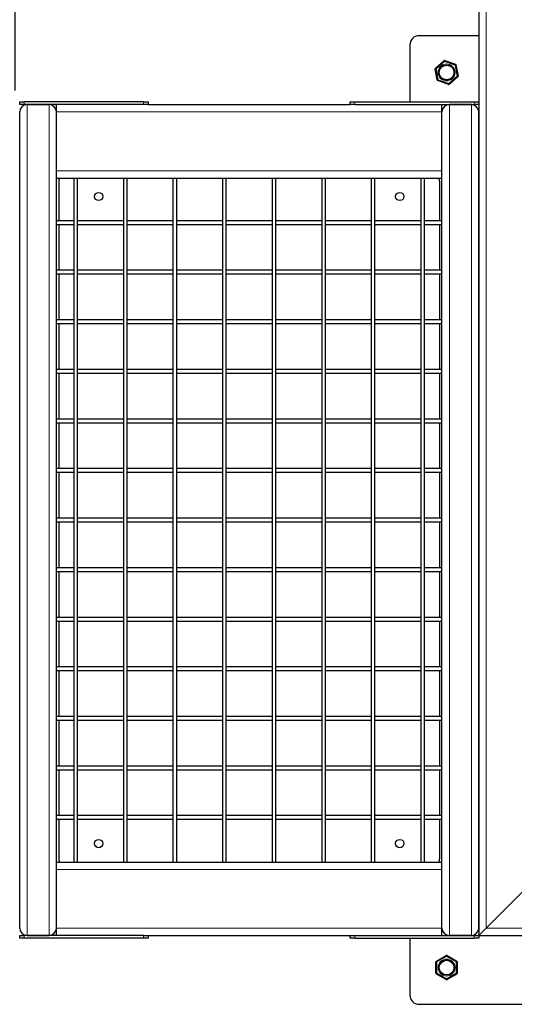
# Model space of a CAD drawing. Units: millimetres. Extents: x 27488 to 37941, y 26641 to 35192.
# Drawn here: x 33182 to 33721, y 31010 to 32083 of the extents above; entities that cross this region are included whole.
import ezdxf

# ---------------------------------------------------------------- set-up
doc = ezdxf.new("R2010")
doc.units = ezdxf.units.MM
doc.header["$LTSCALE"] = 200
doc.header["$PDSIZE"] = -1
doc.styles.get("Standard").update_dxf_attribs({"font": 'isocpeui.ttf'})
doc.dimstyles.new('Мой стиль', dxfattribs={"dimtxt": 230, "dimasz": 180, "dimexe": 30, "dimexo": 30, "dimgap": 30, "dimtad": 0, "dimdec": 0, "dimtxsty": 'Standard', "dimcen": 2.5, "dimadec": 0, "dimazin": 0, "dimtfac": 1, "dimtdec": 0, "dimtmove": 1, "dimatfit": 3, "dimfxl": 0, "dimarcsym": 0})

# ---------------------------------------------------------------- blocks, each defined once
blk = doc.blocks.new('*D20')
at = {"color": 0, "lineweight": -2}
for p, q in [((33177.3, 32006), (33177.3, 33957.1)), ((35388.3, 32821.5), (35388.3, 33957.1)), ((33357.3, 33927.1), (33963.6, 33927.1)), ((35208.3, 33927.1), (34602.1, 33927.1))]:
    blk.add_line(p, q, dxfattribs=at)
at = {"color": 0, "lineweight": 0}
for points in [[(33357.3, 33957.1), (33357.3, 33897.1), (33177.3, 33927.1)], [(35208.3, 33957.1), (35208.3, 33897.1), (35388.3, 33927.1)]]:
    blk.add_solid(points, dxfattribs=at)
at = {"layer": 'Defpoints', "color": 0, "lineweight": 0}
for p in [(33177.3, 33927.1), (35388.3, 32791.5), (33177.3, 31976)]:
    blk.add_point(p, dxfattribs=at)
at = {"color": 0, "lineweight": 5, "insert": (34282.8, 33927.1), "char_height": 230, "attachment_point": 5}
blk.add_mtext('2211', dxfattribs=at)
blk = doc.blocks.new('*D21')
at = {"color": 0, "lineweight": -2}
for p, q in [((29510.9, 31773.7), (29510.9, 34537.7)), ((35392.3, 32825.5), (35392.3, 34537.7)), ((29690.9, 34507.7), (32108.5, 34507.7)), ((35212.3, 34507.7), (32794.7, 34507.7))]:
    blk.add_line(p, q, dxfattribs=at)
at = {"color": 0, "lineweight": 0}
for points in [[(29690.9, 34537.7), (29690.9, 34477.7), (29510.9, 34507.7)], [(35212.3, 34537.7), (35212.3, 34477.7), (35392.3, 34507.7)]]:
    blk.add_solid(points, dxfattribs=at)
at = {"layer": 'Defpoints', "color": 0, "lineweight": 0}
for p in [(29510.9, 34507.7), (35392.3, 32795.5), (29510.9, 31743.7)]:
    blk.add_point(p, dxfattribs=at)
at = {"color": 0, "lineweight": 5, "insert": (32451.6, 34507.7), "char_height": 230, "attachment_point": 5}
blk.add_mtext('5881', dxfattribs=at)
blk = doc.blocks.new('*D22')
at = {"color": 0, "lineweight": -2}
for p, q in [((27487.9, 31998.4), (27487.9, 35070.7)), ((36898.3, 32831.5), (36898.3, 35070.7)), ((27667.9, 35040.7), (31859.4, 35040.7)), ((36718.3, 35040.7), (32526.8, 35040.7))]:
    blk.add_line(p, q, dxfattribs=at)
at = {"color": 0, "lineweight": 0}
for points in [[(27667.9, 35070.7), (27667.9, 35010.7), (27487.9, 35040.7)], [(36718.3, 35070.7), (36718.3, 35010.7), (36898.3, 35040.7)]]:
    blk.add_solid(points, dxfattribs=at)
at = {"layer": 'Defpoints', "color": 0, "lineweight": 0}
for p in [(27487.9, 35040.7), (36898.3, 32801.5), (27487.9, 31968.4)]:
    blk.add_point(p, dxfattribs=at)
at = {"color": 0, "lineweight": 5, "insert": (32193.1, 35040.7), "char_height": 230, "attachment_point": 5}
blk.add_mtext('9410', dxfattribs=at)

msp = doc.modelspace()

# ---------------------------------------------------------------- linework, layer by layer
at = {"color": 7, "linetype": 'Continuous', "lineweight": 25}
for p, q in [((33682.3, 32795.5), (33682.3, 31993.5)), ((33682.3, 32065.5), (33617.3, 32065.5)), ((33607.3, 32055.5), (33607.3, 31993.5)), ((33635.1, 32030.3), (33644.4, 32038.3)), ((33645.3, 32038.4), (33656.9, 32034.4)), ((33637.1, 32017.3), (33634.8, 32029.3)), ((33657.5, 32033.7), (33659.8, 32021.7)), ((33649.3, 32012.5), (33637.7, 32016.6)), ((33659.5, 32020.7), (33650.3, 32012.7)), ((33182.3, 31990.5), (33182.3, 31993.5)), ((33182.3, 31993.5), (33187.3, 31993.5)), ((33317.3, 31993.5), (33187.3, 31993.5)), ((33317.3, 31993.5), (33322.3, 31993.5)), ((33322.3, 31993.5), (33322.3, 31990.5)), ((33542.3, 31990.5), (33542.3, 31993.5)), ((33542.3, 31993.5), (33547.3, 31993.5)), ((33547.3, 31993.5), (33677.3, 31993.5)), ((33677.3, 31993.5), (33682.3, 31993.5)), ((33682.3, 31993.5), (33682.3, 31990.5)), ((33187.3, 31990.5), (33182.3, 31990.5)), ((33182.3, 31093.5), (33182.3, 31982.5)), ((33317.3, 31990.5), (33187.3, 31990.5)), ((33190.3, 31990.5), (33214.3, 31990.5)), ((33222.3, 31982.5), (33222.3, 31990.5)), ((33222.3, 31918.5), (33222.3, 31982.5)), ((33322.3, 31990.5), (33317.3, 31990.5)), ((33322.3, 31990.5), (33542.3, 31990.5)), ((33547.3, 31990.5), (33542.3, 31990.5)), ((33547.3, 31990.5), (33677.3, 31990.5)), ((33642.3, 31982.5), (33642.3, 31990.5)), ((33642.3, 31918.5), (33642.3, 31982.5)), ((33674.3, 31990.5), (33650.3, 31990.5)), ((33682.3, 31990.5), (33677.3, 31990.5)), ((33682.3, 31990.5), (33682.3, 31085.5)), ((33682.3, 31093.5), (33682.3, 31982.5)), ((33222.3, 31910.5), (33222.3, 31918.5)), ((33642.3, 31910.5), (33642.3, 31918.5)), ((33222.3, 31910.5), (33642.3, 31910.5)), ((33222.3, 31165.5), (33222.3, 31910.5)), ((33241.3, 31910.5), (33241.3, 31165.5)), ((33245.3, 31165.5), (33245.3, 31910.5)), ((33295.3, 31910.5), (33295.3, 31165.5)), ((33299.3, 31165.5), (33299.3, 31910.5)), ((33349.3, 31910.5), (33349.3, 31165.5)), ((33353.3, 31165.5), (33353.3, 31910.5)), ((33403.3, 31910.5), (33403.3, 31165.5)), ((33407.3, 31165.5), (33407.3, 31910.5)), ((33457.3, 31910.5), (33457.3, 31165.5)), ((33461.3, 31165.5), (33461.3, 31910.5)), ((33511.3, 31910.5), (33511.3, 31165.5)), ((33515.3, 31165.5), (33515.3, 31910.5)), ((33565.3, 31910.5), (33565.3, 31165.5)), ((33569.3, 31165.5), (33569.3, 31910.5)), ((33619.3, 31910.5), (33619.3, 31165.5)), ((33623.3, 31165.5), (33623.3, 31910.5)), ((33642.3, 31165.5), (33642.3, 31910.5)), ((33224.8, 31906.5), (33224.8, 31864)), ((33639.8, 31864), (33639.8, 31906.5)), ((33241.3, 31864), (33222.3, 31864)), ((33295.3, 31864), (33245.3, 31864)), ((33349.3, 31864), (33299.3, 31864)), ((33403.3, 31864), (33353.3, 31864)), ((33457.3, 31864), (33407.3, 31864)), ((33511.3, 31864), (33461.3, 31864)), ((33565.3, 31864), (33515.3, 31864)), ((33619.3, 31864), (33569.3, 31864)), ((33642.3, 31864), (33623.3, 31864)), ((33222.3, 31860), (33241.3, 31860)), ((33224.8, 31860), (33224.8, 31810)), ((33245.3, 31860), (33295.3, 31860)), ((33299.3, 31860), (33349.3, 31860)), ((33353.3, 31860), (33403.3, 31860)), ((33407.3, 31860), (33457.3, 31860)), ((33461.3, 31860), (33511.3, 31860)), ((33515.3, 31860), (33565.3, 31860)), ((33569.3, 31860), (33619.3, 31860)), ((33623.3, 31860), (33642.3, 31860)), ((33639.8, 31810), (33639.8, 31860)), ((33241.3, 31810), (33222.3, 31810)), ((33222.3, 31806), (33241.3, 31806)), ((33224.8, 31806), (33224.8, 31756)), ((33295.3, 31810), (33245.3, 31810)), ((33245.3, 31806), (33295.3, 31806)), ((33349.3, 31810), (33299.3, 31810)), ((33299.3, 31806), (33349.3, 31806)), ((33403.3, 31810), (33353.3, 31810)), ((33353.3, 31806), (33403.3, 31806)), ((33457.3, 31810), (33407.3, 31810)), ((33407.3, 31806), (33457.3, 31806)), ((33511.3, 31810), (33461.3, 31810)), ((33461.3, 31806), (33511.3, 31806)), ((33565.3, 31810), (33515.3, 31810)), ((33515.3, 31806), (33565.3, 31806)), ((33619.3, 31810), (33569.3, 31810)), ((33569.3, 31806), (33619.3, 31806)), ((33642.3, 31810), (33623.3, 31810)), ((33623.3, 31806), (33642.3, 31806)), ((33639.8, 31756), (33639.8, 31806)), ((33241.3, 31756), (33222.3, 31756)), ((33222.3, 31752), (33241.3, 31752)), ((33224.8, 31752), (33224.8, 31702)), ((33295.3, 31756), (33245.3, 31756)), ((33245.3, 31752), (33295.3, 31752)), ((33349.3, 31756), (33299.3, 31756)), ((33299.3, 31752), (33349.3, 31752)), ((33403.3, 31756), (33353.3, 31756)), ((33353.3, 31752), (33403.3, 31752)), ((33457.3, 31756), (33407.3, 31756)), ((33407.3, 31752), (33457.3, 31752)), ((33511.3, 31756), (33461.3, 31756)), ((33461.3, 31752), (33511.3, 31752)), ((33565.3, 31756), (33515.3, 31756)), ((33515.3, 31752), (33565.3, 31752)), ((33619.3, 31756), (33569.3, 31756)), ((33569.3, 31752), (33619.3, 31752)), ((33642.3, 31756), (33623.3, 31756)), ((33623.3, 31752), (33642.3, 31752)), ((33639.8, 31702), (33639.8, 31752)), ((33241.3, 31702), (33222.3, 31702)), ((33222.3, 31698), (33241.3, 31698)), ((33224.8, 31698), (33224.8, 31648)), ((33295.3, 31702), (33245.3, 31702)), ((33245.3, 31698), (33295.3, 31698)), ((33349.3, 31702), (33299.3, 31702)), ((33299.3, 31698), (33349.3, 31698)), ((33403.3, 31702), (33353.3, 31702)), ((33353.3, 31698), (33403.3, 31698)), ((33457.3, 31702), (33407.3, 31702)), ((33407.3, 31698), (33457.3, 31698)), ((33511.3, 31702), (33461.3, 31702)), ((33461.3, 31698), (33511.3, 31698)), ((33565.3, 31702), (33515.3, 31702)), ((33515.3, 31698), (33565.3, 31698)), ((33619.3, 31702), (33569.3, 31702)), ((33569.3, 31698), (33619.3, 31698)), ((33642.3, 31702), (33623.3, 31702)), ((33623.3, 31698), (33642.3, 31698)), ((33639.8, 31648), (33639.8, 31698)), ((33241.3, 31648), (33222.3, 31648)), ((33222.3, 31644), (33241.3, 31644)), ((33224.8, 31644), (33224.8, 31594)), ((33295.3, 31648), (33245.3, 31648)), ((33245.3, 31644), (33295.3, 31644)), ((33349.3, 31648), (33299.3, 31648)), ((33299.3, 31644), (33349.3, 31644)), ((33403.3, 31648), (33353.3, 31648)), ((33353.3, 31644), (33403.3, 31644)), ((33457.3, 31648), (33407.3, 31648)), ((33407.3, 31644), (33457.3, 31644)), ((33511.3, 31648), (33461.3, 31648)), ((33461.3, 31644), (33511.3, 31644)), ((33565.3, 31648), (33515.3, 31648)), ((33515.3, 31644), (33565.3, 31644)), ((33619.3, 31648), (33569.3, 31648)), ((33569.3, 31644), (33619.3, 31644)), ((33642.3, 31648), (33623.3, 31648)), ((33623.3, 31644), (33642.3, 31644)), ((33639.8, 31594), (33639.8, 31644)), ((33241.3, 31594), (33222.3, 31594)), ((33222.3, 31590), (33241.3, 31590)), ((33224.8, 31590), (33224.8, 31540)), ((33295.3, 31594), (33245.3, 31594)), ((33245.3, 31590), (33295.3, 31590)), ((33349.3, 31594), (33299.3, 31594)), ((33299.3, 31590), (33349.3, 31590)), ((33403.3, 31594), (33353.3, 31594)), ((33353.3, 31590), (33403.3, 31590)), ((33457.3, 31594), (33407.3, 31594)), ((33407.3, 31590), (33457.3, 31590)), ((33511.3, 31594), (33461.3, 31594)), ((33461.3, 31590), (33511.3, 31590)), ((33565.3, 31594), (33515.3, 31594)), ((33515.3, 31590), (33565.3, 31590)), ((33619.3, 31594), (33569.3, 31594)), ((33569.3, 31590), (33619.3, 31590)), ((33642.3, 31594), (33623.3, 31594)), ((33623.3, 31590), (33642.3, 31590)), ((33639.8, 31540), (33639.8, 31590)), ((33241.3, 31540), (33222.3, 31540)), ((33222.3, 31536), (33241.3, 31536)), ((33224.8, 31536), (33224.8, 31486)), ((33295.3, 31540), (33245.3, 31540)), ((33245.3, 31536), (33295.3, 31536)), ((33349.3, 31540), (33299.3, 31540)), ((33299.3, 31536), (33349.3, 31536)), ((33403.3, 31540), (33353.3, 31540)), ((33353.3, 31536), (33403.3, 31536)), ((33457.3, 31540), (33407.3, 31540)), ((33407.3, 31536), (33457.3, 31536)), ((33511.3, 31540), (33461.3, 31540)), ((33461.3, 31536), (33511.3, 31536)), ((33565.3, 31540), (33515.3, 31540)), ((33515.3, 31536), (33565.3, 31536)), ((33619.3, 31540), (33569.3, 31540)), ((33569.3, 31536), (33619.3, 31536)), ((33642.3, 31540), (33623.3, 31540)), ((33623.3, 31536), (33642.3, 31536)), ((33639.8, 31486), (33639.8, 31536)), ((33241.3, 31486), (33222.3, 31486)), ((33222.3, 31482), (33241.3, 31482)), ((33224.8, 31482), (33224.8, 31432)), ((33295.3, 31486), (33245.3, 31486)), ((33245.3, 31482), (33295.3, 31482)), ((33349.3, 31486), (33299.3, 31486)), ((33299.3, 31482), (33349.3, 31482)), ((33403.3, 31486), (33353.3, 31486)), ((33353.3, 31482), (33403.3, 31482)), ((33457.3, 31486), (33407.3, 31486)), ((33407.3, 31482), (33457.3, 31482)), ((33511.3, 31486), (33461.3, 31486)), ((33461.3, 31482), (33511.3, 31482)), ((33565.3, 31486), (33515.3, 31486)), ((33515.3, 31482), (33565.3, 31482)), ((33619.3, 31486), (33569.3, 31486)), ((33569.3, 31482), (33619.3, 31482)), ((33642.3, 31486), (33623.3, 31486)), ((33623.3, 31482), (33642.3, 31482)), ((33639.8, 31432), (33639.8, 31482)), ((33241.3, 31432), (33222.3, 31432)), ((33222.3, 31428), (33241.3, 31428)), ((33224.8, 31428), (33224.8, 31378)), ((33295.3, 31432), (33245.3, 31432)), ((33245.3, 31428), (33295.3, 31428)), ((33349.3, 31432), (33299.3, 31432)), ((33299.3, 31428), (33349.3, 31428)), ((33403.3, 31432), (33353.3, 31432)), ((33353.3, 31428), (33403.3, 31428)), ((33457.3, 31432), (33407.3, 31432)), ((33407.3, 31428), (33457.3, 31428)), ((33511.3, 31432), (33461.3, 31432)), ((33461.3, 31428), (33511.3, 31428)), ((33565.3, 31432), (33515.3, 31432)), ((33515.3, 31428), (33565.3, 31428)), ((33619.3, 31432), (33569.3, 31432)), ((33569.3, 31428), (33619.3, 31428)), ((33642.3, 31432), (33623.3, 31432)), ((33623.3, 31428), (33642.3, 31428)), ((33639.8, 31378), (33639.8, 31428)), ((33241.3, 31378), (33222.3, 31378)), ((33222.3, 31374), (33241.3, 31374)), ((33224.8, 31374), (33224.8, 31324)), ((33295.3, 31378), (33245.3, 31378)), ((33245.3, 31374), (33295.3, 31374)), ((33349.3, 31378), (33299.3, 31378)), ((33299.3, 31374), (33349.3, 31374)), ((33403.3, 31378), (33353.3, 31378)), ((33353.3, 31374), (33403.3, 31374)), ((33457.3, 31378), (33407.3, 31378)), ((33407.3, 31374), (33457.3, 31374)), ((33511.3, 31378), (33461.3, 31378)), ((33461.3, 31374), (33511.3, 31374)), ((33565.3, 31378), (33515.3, 31378)), ((33515.3, 31374), (33565.3, 31374)), ((33619.3, 31378), (33569.3, 31378)), ((33569.3, 31374), (33619.3, 31374)), ((33642.3, 31378), (33623.3, 31378)), ((33623.3, 31374), (33642.3, 31374)), ((33639.8, 31324), (33639.8, 31374)), ((33241.3, 31324), (33222.3, 31324)), ((33222.3, 31320), (33241.3, 31320)), ((33224.8, 31320), (33224.8, 31270)), ((33295.3, 31324), (33245.3, 31324)), ((33245.3, 31320), (33295.3, 31320)), ((33349.3, 31324), (33299.3, 31324)), ((33299.3, 31320), (33349.3, 31320)), ((33403.3, 31324), (33353.3, 31324)), ((33353.3, 31320), (33403.3, 31320)), ((33457.3, 31324), (33407.3, 31324)), ((33407.3, 31320), (33457.3, 31320)), ((33511.3, 31324), (33461.3, 31324)), ((33461.3, 31320), (33511.3, 31320)), ((33565.3, 31324), (33515.3, 31324)), ((33515.3, 31320), (33565.3, 31320)), ((33619.3, 31324), (33569.3, 31324)), ((33569.3, 31320), (33619.3, 31320)), ((33642.3, 31324), (33623.3, 31324)), ((33623.3, 31320), (33642.3, 31320)), ((33639.8, 31270), (33639.8, 31320)), ((33241.3, 31270), (33222.3, 31270)), ((33222.3, 31266), (33241.3, 31266)), ((33224.8, 31266), (33224.8, 31216)), ((33295.3, 31270), (33245.3, 31270)), ((33245.3, 31266), (33295.3, 31266)), ((33349.3, 31270), (33299.3, 31270)), ((33299.3, 31266), (33349.3, 31266)), ((33403.3, 31270), (33353.3, 31270)), ((33353.3, 31266), (33403.3, 31266)), ((33457.3, 31270), (33407.3, 31270)), ((33407.3, 31266), (33457.3, 31266)), ((33511.3, 31270), (33461.3, 31270)), ((33461.3, 31266), (33511.3, 31266)), ((33565.3, 31270), (33515.3, 31270)), ((33515.3, 31266), (33565.3, 31266)), ((33619.3, 31270), (33569.3, 31270)), ((33569.3, 31266), (33619.3, 31266)), ((33642.3, 31270), (33623.3, 31270)), ((33623.3, 31266), (33642.3, 31266)), ((33639.8, 31216), (33639.8, 31266)), ((33241.3, 31216), (33222.3, 31216)), ((33222.3, 31212), (33241.3, 31212)), ((33224.8, 31212), (33224.8, 31169.5)), ((33295.3, 31216), (33245.3, 31216)), ((33245.3, 31212), (33295.3, 31212)), ((33349.3, 31216), (33299.3, 31216)), ((33299.3, 31212), (33349.3, 31212)), ((33403.3, 31216), (33353.3, 31216)), ((33353.3, 31212), (33403.3, 31212)), ((33457.3, 31216), (33407.3, 31216)), ((33407.3, 31212), (33457.3, 31212)), ((33511.3, 31216), (33461.3, 31216)), ((33461.3, 31212), (33511.3, 31212)), ((33565.3, 31216), (33515.3, 31216)), ((33515.3, 31212), (33565.3, 31212)), ((33619.3, 31216), (33569.3, 31216)), ((33569.3, 31212), (33619.3, 31212)), ((33642.3, 31216), (33623.3, 31216)), ((33623.3, 31212), (33642.3, 31212)), ((33639.8, 31169.5), (33639.8, 31212)), ((33222.3, 31157.5), (33222.3, 31165.5)), ((33222.3, 31165.5), (33642.3, 31165.5)), ((33222.3, 31093.5), (33222.3, 31157.5)), ((33642.3, 31157.5), (33642.3, 31165.5)), ((33642.3, 31093.5), (33642.3, 31157.5)), ((33734.3, 31137.5), (33690.3, 31093.5)), ((33222.3, 31085.5), (33222.3, 31093.5)), ((33642.3, 31085.5), (33642.3, 31093.5)), ((33682.3, 31085.5), (33690.3, 31093.5)), ((33690.3, 31093.5), (33682.3, 31085.5)), ((33182.3, 31082.5), (33182.3, 31085.5)), ((33182.3, 31085.5), (33187.3, 31085.5)), ((33187.3, 31082.5), (33182.3, 31082.5)), ((33317.3, 31085.5), (33187.3, 31085.5)), ((33317.3, 31082.5), (33187.3, 31082.5)), ((33190.3, 31085.5), (33214.3, 31085.5)), ((33317.3, 31085.5), (33322.3, 31085.5)), ((33322.3, 31082.5), (33317.3, 31082.5)), ((33322.3, 31085.5), (33322.3, 31082.5)), ((33322.3, 31085.5), (33542.3, 31085.5)), ((33542.3, 31082.5), (33542.3, 31085.5)), ((33542.3, 31085.5), (33547.3, 31085.5)), ((33547.3, 31082.5), (33542.3, 31082.5)), ((33547.3, 31085.5), (33677.3, 31085.5)), ((33547.3, 31082.5), (33677.3, 31082.5)), ((33607.3, 31082.5), (33607.3, 31020.5)), ((33674.3, 31085.5), (33650.3, 31085.5)), ((33677.3, 31085.5), (33682.3, 31085.5)), ((33682.3, 31082.5), (33677.3, 31082.5)), ((33682.3, 31085.5), (35392.3, 31085.5)), ((33682.3, 31085.5), (33682.3, 31082.5)), ((33636.2, 31057.5), (33646.8, 31063.6)), ((33647.8, 31063.6), (33658.4, 31057.5)), ((33635.7, 31044.4), (33635.7, 31056.6)), ((33658.9, 31056.6), (33658.9, 31044.4)), ((33646.8, 31037.4), (33636.2, 31043.5)), ((33658.4, 31043.5), (33647.8, 31037.4)), ((33617.3, 31010.5), (33847.3, 31010.5))]:
    msp.add_line(p, q, dxfattribs=at)
at = {"color": 8, "linetype": 'Continuous', "lineweight": 18}
for p, q in [((33690.3, 32787.5), (33690.3, 31093.5)), ((33645, 32037.5), (33635.8, 32029.5)), ((33644.4, 32038.3), (33645, 32037.5)), ((33645.3, 32038.4), (33645, 32037.5)), ((33656.6, 32033.5), (33645, 32037.5)), ((33634.8, 32029.3), (33635.8, 32029.5)), ((33635.1, 32030.3), (33635.8, 32029.5)), ((33635.8, 32029.5), (33638.1, 32017.5)), ((33656.9, 32034.4), (33656.6, 32033.5)), ((33656.6, 32033.5), (33657.5, 32033.7)), ((33658.9, 32021.5), (33656.6, 32033.5)), ((33637.1, 32017.3), (33638.1, 32017.5)), ((33638.1, 32017.5), (33637.7, 32016.6)), ((33638.1, 32017.5), (33649.6, 32013.5)), ((33649.6, 32013.5), (33658.9, 32021.5)), ((33658.9, 32021.5), (33659.8, 32021.7)), ((33658.9, 32021.5), (33659.5, 32020.7)), ((33649.6, 32013.5), (33649.3, 32012.5)), ((33649.6, 32013.5), (33650.3, 32012.7)), ((33187.3, 31993.5), (33187.3, 31990.5)), ((33317.3, 31990.5), (33317.3, 31993.5)), ((33547.3, 31993.5), (33547.3, 31990.5)), ((33677.3, 31990.5), (33677.3, 31993.5)), ((33190.3, 31085.5), (33190.3, 31990.5)), ((33214.3, 31085.5), (33214.3, 31990.5)), ((33222.3, 31982.5), (33642.3, 31982.5)), ((33650.3, 31085.5), (33650.3, 31990.5)), ((33674.3, 31085.5), (33674.3, 31990.5)), ((33222.3, 31918.5), (33642.3, 31918.5)), ((33222.3, 31157.5), (33642.3, 31157.5)), ((33222.3, 31093.5), (33642.3, 31093.5)), ((33690.3, 31093.5), (35384.3, 31093.5)), ((33187.3, 31085.5), (33187.3, 31082.5)), ((33317.3, 31082.5), (33317.3, 31085.5)), ((33547.3, 31085.5), (33547.3, 31082.5)), ((33677.3, 31082.5), (33677.3, 31085.5)), ((33647.3, 31062.7), (33636.7, 31056.6)), ((33646.8, 31063.6), (33647.3, 31062.7)), ((33647.8, 31063.6), (33647.3, 31062.7)), ((33657.9, 31056.6), (33647.3, 31062.7)), ((33635.7, 31056.6), (33636.7, 31056.6)), ((33636.2, 31057.5), (33636.7, 31056.6)), ((33636.7, 31056.6), (33636.7, 31044.4)), ((33658.4, 31057.5), (33657.9, 31056.6)), ((33657.9, 31044.4), (33657.9, 31056.6)), ((33657.9, 31056.6), (33658.9, 31056.6)), ((33635.7, 31044.4), (33636.7, 31044.4)), ((33636.7, 31044.4), (33636.2, 31043.5)), ((33636.7, 31044.4), (33647.3, 31038.3)), ((33647.3, 31038.3), (33646.8, 31037.4)), ((33647.3, 31038.3), (33657.9, 31044.4)), ((33647.3, 31038.3), (33647.8, 31037.4)), ((33657.9, 31044.4), (33658.9, 31044.4)), ((33657.9, 31044.4), (33658.4, 31043.5))]:
    msp.add_line(p, q, dxfattribs=at)
for centre in [(33647.3, 32025.5), (33647.3, 31050.5)]:
    msp.add_circle(centre, 9.25, dxfattribs=at)
at = {"color": 7, "linetype": 'Continuous', "lineweight": 25}
for centre, radius in [((33647.3, 32025.5), 8.25), ((33647.3, 32025.5), 8), ((33268.4, 31890.4), 4.5), ((33596.3, 31890.4), 4.5), ((33268.4, 31185.6), 4.5), ((33596.3, 31185.6), 4.5), ((33647.3, 31050.5), 8.25), ((33647.3, 31050.5), 8)]:
    msp.add_circle(centre, radius, dxfattribs=at)
for centre, radius, start, end in [((33617.3, 32055.5), 10, 90, 180), ((33645, 32037.5), 1, 70.8626, 130.8626), ((33635.8, 32029.5), 1, 130.8626, 190.8626), ((33656.6, 32033.5), 1, 10.8626, 70.8626), ((33638.1, 32017.5), 1, 190.8626, 250.8626), ((33658.9, 32021.5), 1, 310.8626, 10.8626), ((33649.6, 32013.5), 1, 250.8626, 310.8626), ((33190.3, 31982.5), 8, 90, 180), ((33214.3, 31982.5), 8, 0, 90), ((33650.3, 31982.5), 8, 90, 180), ((33674.3, 31982.5), 8, 0, 90), ((33234.8, 31906.5), 10, 156.4218, 180), ((33629.8, 31906.5), 10, 0, 23.5782), ((33234.8, 31169.5), 10, 180, 203.5782), ((33629.8, 31169.5), 10, 336.4218, 0), ((33190.3, 31093.5), 8, 180, 270), ((33214.3, 31093.5), 8, 270, 0), ((33650.3, 31093.5), 8, 180, 270), ((33674.3, 31093.5), 8, 270, 0), ((33647.3, 31062.7), 1, 60, 120), ((33636.7, 31056.6), 1, 120, 180), ((33657.9, 31056.6), 1, 0, 60), ((33636.7, 31044.4), 1, 180, 240), ((33657.9, 31044.4), 1, 300, 0), ((33647.3, 31038.3), 1, 240, 300), ((33617.3, 31020.5), 10, 180, 270)]:
    msp.add_arc(centre, radius, start, end, dxfattribs=at)

# ---------------------------------------------------------------- dimensions: what is measured, and where the dimension line sits
at = {"lineweight": 5}
for base, p1, p2, picture, middle in [((27487.9, 35040.7), (36898.3, 32801.5), (27487.9, 31968.4), '*D22', (32193.1, 35040.7)), ((29510.9, 34507.7), (35392.3, 32795.5), (29510.9, 31743.7), '*D21', (32451.6, 34507.7)), ((33177.3, 33927.1), (35388.3, 32791.5), (33177.3, 31976), '*D20', (34282.8, 33927.1))]:
    dim = msp.add_linear_dim(base=base, p1=p1, p2=p2, dimstyle='Мой стиль', dxfattribs=at)
    dim.commit()
    dim.dimension.update_dxf_attribs({"geometry": picture, "text_midpoint": middle})

doc.saveas('drawing.dxf')
